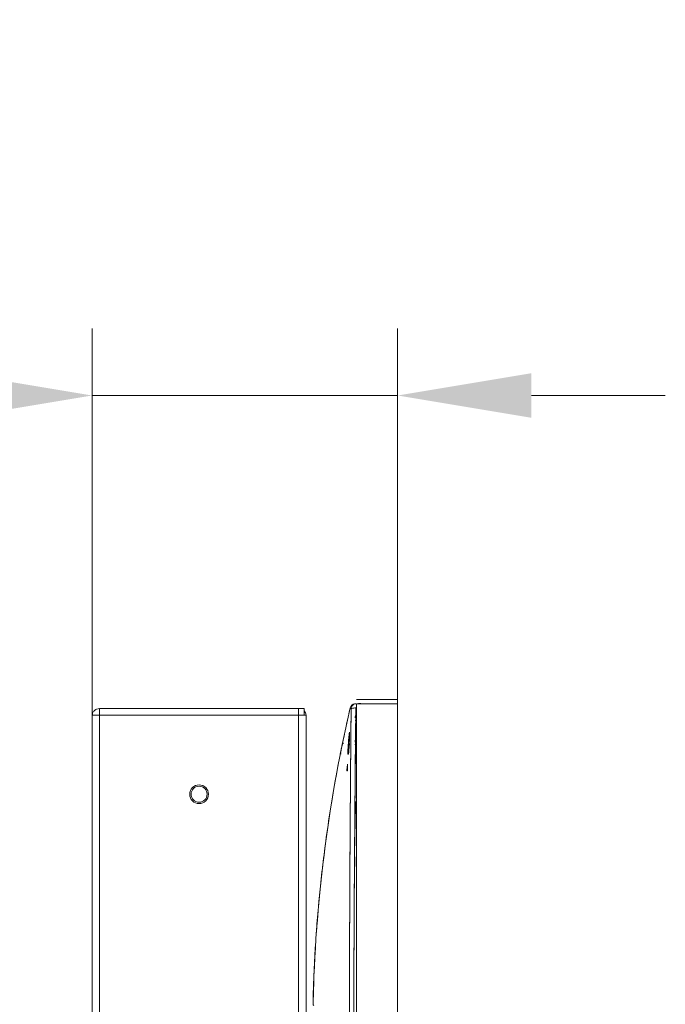
# Model space of a CAD drawing. Units: millimetres. Extents: x 267 to 882, y -220 to 595.
# Drawn here: x 738 to 750, y 441 to 460 of the extents above; entities that cross this region are included whole.
import ezdxf

# ---------------------------------------------------------------- set-up
doc = ezdxf.new("R2010")
doc.units = ezdxf.units.MM
doc.header["$PDSIZE"] = -1
doc.layers.add('DIMENSIONS', color=252, linetype='Continuous')
doc.styles.get("Standard").update_dxf_attribs({"font": 'arial.ttf'})
doc.dimstyles.new('ISO-25 - ab', dxfattribs={"dimtxt": 3, "dimasz": 2.5, "dimexe": 1.25, "dimexo": 0.625, "dimtad": 1, "dimdec": 0, "dimlfac": 25, "dimrnd": 5, "dimzin": 1, "dimtxsty": 'Standard', "dimcen": 2.5, "dimadec": 0, "dimazin": 0, "dimtfac": 1, "dimtdec": 0, "dimtmove": 0, "dimatfit": 3, "dimfxl": 1, "dimlwd": 15, "dimlwe": 15, "dimarcsym": 0})

# ---------------------------------------------------------------- blocks, each defined once
blk = doc.blocks.new('*D45')
at = {"layer": 'Defpoints', "color": 0, "lineweight": 15, "transparency": 16777216}
for p in [(739.236, 452.613), (744.944, 445.164), (739.236, 444.5)]:
    blk.add_point(p, dxfattribs=at)
at = {"layer": 'DIMENSIONS', "color": 0, "lineweight": 15, "transparency": 16777216}
for p, q in [((739.236, 445.125), (739.236, 453.863)), ((744.944, 445.789), (744.944, 453.863)), ((736.736, 452.613), (715.915, 452.613)), ((744.944, 452.613), (739.236, 452.613)), ((747.444, 452.613), (749.944, 452.613))]:
    blk.add_line(p, q, dxfattribs=at)
for points in [[(736.736, 453.03), (736.736, 452.197), (739.236, 452.613)], [(747.444, 453.03), (747.444, 452.197), (744.944, 452.613)]]:
    blk.add_solid(points, dxfattribs=at)
at = {"layer": 'DIMENSIONS', "color": 0, "lineweight": 15, "transparency": 16777216, "insert": (725.076, 455.161), "char_height": 3, "attachment_point": 5}
blk.add_mtext('145 [5,6"]', dxfattribs=at)

msp = doc.modelspace()

# ---------------------------------------------------------------- linework, layer by layer
at = {"color": 7, "linetype": 'Continuous', "lineweight": 15}
for p, q in [((744.176, 446.934), (744.944, 446.934)), ((744.176, 446.854), (744.176, 418.554)), ((744.944, 446.854), (744.176, 446.854)), ((744.249, 446.858), (744.216, 446.86)), ((744.944, 418.566), (744.944, 446.854)), ((739.376, 446.643), (739.376, 446.763)), ((739.376, 446.763), (743.096, 446.763)), ((743.096, 446.643), (743.096, 446.763)), ((743.096, 446.763), (743.196, 446.763)), ((743.196, 446.643), (743.196, 446.763)), ((744.163, 446.776), (744.176, 446.778)), ((739.236, 446.643), (739.236, 446.623)), ((739.236, 446.643), (739.376, 446.643)), ((739.236, 389.863), (739.236, 446.623)), ((739.376, 389.843), (739.376, 446.643)), ((739.376, 446.643), (743.096, 446.643)), ((739.376, 446.643), (743.096, 446.643)), ((741.11, 446.643), (741.11, 446.643)), ((741.362, 446.643), (741.362, 446.643)), ((743.096, 389.843), (743.096, 446.643)), ((743.096, 446.643), (743.236, 446.643)), ((743.096, 446.643), (743.196, 446.643)), ((743.1, 446.643), (743.096, 446.643)), ((743.236, 421.396), (743.236, 446.643)), ((744.162, 446.614), (744.158, 446.591)), ((744.158, 446.591), (744.162, 446.613)), ((744.158, 446.591), (744.158, 446.591)), ((744.165, 446.541), (744.161, 446.511)), ((744.161, 446.511), (744.165, 446.541)), ((744.164, 446.541), (744.161, 446.515)), ((744.161, 446.515), (744.164, 446.541)), ((743.914, 446.118), (743.904, 446.07)), ((744.038, 446.044), (744.043, 446.114)), ((744.048, 446.136), (744.048, 446.136)), ((744.048, 446.136), (744.048, 446.136)), ((744.159, 446.222), (744.152, 446.134)), ((744.158, 446.134), (744.167, 446.134)), ((744.07, 446.092), (744.07, 446.092)), ((744.157, 446.092), (744.148, 446.092)), ((744.157, 446.092), (744.148, 446.092)), ((744.157, 446.093), (744.149, 446.093)), ((744.008, 445.718), (743.997, 445.617)), ((744.009, 445.68), (743.997, 445.602)), ((743.997, 445.598), (744.006, 445.598)), ((744.005, 445.617), (744.008, 445.646)), ((744.006, 445.598), (744.005, 445.598)), ((744.008, 445.617), (744.009, 445.718)), ((744.16, 445.025), (744.136, 444.029)), ((744.137, 443.623), (744.143, 443.991)), ((744.14, 444.028), (744.144, 444.028)), ((744.142, 443.992), (744.141, 443.992)), ((743.37, 441.238), (743.375, 441.488))]:
    msp.add_line(p, q, dxfattribs=at)
for radius in [0.175, 0.15]:
    msp.add_circle((741.236, 445.163), radius, dxfattribs=at)
for centre, radius, start, end in [((744.154, 446.754), 0.1, 97, 167.0491), ((744.248, 446.838), 0.02, 51.7415, 87), ((743.096, 446.623), 0.14, 8.0957, 44.4153), ((770.878, 440.608), 27.521, 167.0491, 178.6857), ((743.384, 441.239), 0.02, 178.6856, 263)]:
    msp.add_arc(centre, radius, start, end, dxfattribs=at)
for points, knots in [([(744.076, 446.757), (744.077, 446.769), (744.08, 446.793), (744.1, 446.824), (744.128, 446.847), (744.152, 446.853), (744.163, 446.855)], [0, 0, 0, 0, 0.254395, 0.506563, 0.755225, 1, 1, 1, 1]), ([(744.163, 446.855), (744.159, 446.855), (744.151, 446.854), (744.144, 446.853), (744.143, 446.853), (744.142, 446.853)], [0, 0, 0, 0, 0.2799889, 0.5599932, 1, 1, 1, 1]), ([(744.216, 446.86), (744.216, 446.86), (744.216, 446.859), (744.216, 446.856), (744.216, 446.854)], [0, 0, 0, 0, 0.5292268, 1, 1, 1, 1]), ([(744.25, 446.854), (744.25, 446.855), (744.25, 446.858), (744.25, 446.858), (744.249, 446.858)], [0, 0, 0, 0, 0.35205, 1, 1, 1, 1]), ([(739.376, 446.763), (739.358, 446.761), (739.321, 446.757), (739.275, 446.724), (739.246, 446.684), (739.242, 446.654), (739.24, 446.643)], [0, 0, 0, 0, 0.27533, 0.55066, 0.825991, 1, 1, 1, 1]), ([(743.364, 441.239), (743.375, 441.587), (743.399, 442.282), (743.484, 443.322), (743.614, 444.42), (743.796, 445.574), (743.97, 446.375), (744.057, 446.776)], [0, 0, 0, 0, 0.1866686, 0.3733372, 0.5600057, 0.7800029, 1, 1, 1, 1]), ([(744.076, 446.757), (744.075, 446.651), (744.073, 446.425), (744.07, 446.063), (744.067, 445.72), (744.064, 445.405), (744.062, 445.13), (744.06, 444.862), (744.058, 444.58), (744.056, 444.242), (744.054, 443.88), (744.052, 443.493), (744.05, 443.14), (744.049, 442.774), (744.047, 442.416), (744.046, 442.063), (744.046, 441.767), (744.045, 441.526), (744.045, 441.354), (744.045, 441.192), (744.045, 441.031), (744.045, 440.833), (744.045, 440.687), (744.045, 440.608)], [0, 0, 0, 0, 0.05155, 0.110421, 0.176614, 0.219049, 0.264028, 0.310523, 0.349988, 0.401614, 0.475306, 0.526641, 0.590453, 0.647615, 0.705447, 0.765117, 0.819498, 0.850125, 0.882529, 0.903578, 0.929073, 0.961213, 1, 1, 1, 1]), ([(744.076, 446.757), (744.075, 446.672), (744.073, 446.494), (744.071, 446.219), (744.068, 445.926), (744.066, 445.614), (744.063, 445.279), (744.061, 444.929), (744.058, 444.575), (744.056, 444.241), (744.054, 443.942), (744.053, 443.681), (744.051, 443.417), (744.05, 443.066), (744.048, 442.619), (744.046, 442.122), (744.045, 441.631), (744.045, 441.132), (744.045, 440.788), (744.045, 440.608)], [0, 0, 0, 0, 0.04174, 0.086481, 0.134225, 0.18497, 0.238718, 0.297523, 0.355483, 0.41182, 0.460385, 0.501178, 0.539106, 0.589498, 0.672455, 0.756745, 0.832052, 0.912346, 1, 1, 1, 1]), ([(744.057, 446.776), (744.057, 446.776), (744.057, 446.776), (744.058, 446.774), (744.059, 446.773), (744.06, 446.772), (744.061, 446.771), (744.062, 446.769), (744.064, 446.768), (744.066, 446.766), (744.068, 446.764), (744.07, 446.762), (744.072, 446.76), (744.074, 446.758), (744.076, 446.757)], [0, 0, 0, 0, 0.165002, 0.33431, 0.402003, 0.47036, 0.539382, 0.600194, 0.67094, 0.740172, 0.810781, 0.875892, 0.940185, 1, 1, 1, 1]), ([(744.057, 446.776), (744.057, 446.776), (744.057, 446.776), (744.058, 446.774), (744.059, 446.773), (744.06, 446.772), (744.061, 446.771), (744.063, 446.769), (744.064, 446.767), (744.066, 446.765), (744.069, 446.763), (744.072, 446.761), (744.074, 446.758), (744.076, 446.757)], [0, 0, 0, 0, 0.1667805, 0.3362439, 0.4035523, 0.471274, 0.5394086, 0.6002157, 0.6849373, 0.7674469, 0.8516279, 0.9267492, 1, 1, 1, 1]), ([(744.163, 446.776), (744.152, 446.776), (744.128, 446.775), (744.1, 446.77), (744.086, 446.766), (744.08, 446.763), (744.076, 446.76), (744.076, 446.758), (744.076, 446.757)], [0, 0, 0, 0, 0.244472, 0.4928468, 0.7447295, 0.788146, 0.8723803, 1, 1, 1, 1]), ([(744.124, 440.608), (744.127, 441.67), (744.132, 443.284), (744.15, 445.193), (744.158, 446.132), (744.162, 446.575), (744.163, 446.721), (744.163, 446.776)], [0, 0, 0, 0, 0.516727, 0.784569, 0.928652, 0.973418, 1, 1, 1, 1]), ([(744.124, 440.608), (744.127, 441.636), (744.134, 443.692), (744.154, 445.748), (744.163, 446.776)], [0, 0, 0, 0, 0.499987, 1, 1, 1, 1]), ([(744.176, 446.718), (744.173, 446.702), (744.164, 446.66), (744.155, 446.617), (744.149, 446.591)], [0, 0, 0, 0, 0.379139, 1, 1, 1, 1]), ([(744.15, 446.591), (744.155, 446.617), (744.164, 446.66), (744.173, 446.702), (744.176, 446.718)], [0, 0, 0, 0, 0.622645, 1, 1, 1, 1]), ([(744.176, 446.695), (744.175, 446.687), (744.17, 446.66), (744.165, 446.633), (744.162, 446.614)], [0, 0, 0, 0, 0.305444, 1, 1, 1, 1]), ([(744.162, 446.613), (744.165, 446.632), (744.17, 446.659), (744.175, 446.686), (744.176, 446.694)], [0, 0, 0, 0, 0.707501, 1, 1, 1, 1]), ([(744.163, 446.665), (744.163, 446.667), (744.167, 446.687), (744.172, 446.707), (744.176, 446.726)], [0, 0, 0, 0, 0.080729, 1, 1, 1, 1]), ([(744.176, 446.726), (744.172, 446.707), (744.167, 446.687), (744.163, 446.667), (744.163, 446.665)], [0, 0, 0, 0, 0.920367, 1, 1, 1, 1]), ([(744.163, 446.665), (744.163, 446.667), (744.163, 446.669), (744.164, 446.672), (744.164, 446.673)], [0, 0, 0, 0, 0.607813, 1, 1, 1, 1]), ([(744.149, 446.54), (744.152, 446.54), (744.156, 446.541), (744.162, 446.541), (744.164, 446.541)], [0, 0, 0, 0, 0.518832, 1, 1, 1, 1]), ([(744.171, 446.591), (744.168, 446.591), (744.164, 446.591), (744.16, 446.591), (744.158, 446.591)], [0, 0, 0, 0, 0.500836, 1, 1, 1, 1]), ([(744.041, 446.115), (744.042, 446.142), (744.045, 446.196), (744.046, 446.264), (744.046, 446.31), (744.045, 446.326), (744.042, 446.31), (744.037, 446.265), (744.03, 446.196), (744.026, 446.142), (744.024, 446.115)], [0, 0, 0, 0, 0.124823, 0.24959, 0.37432, 0.499153, 0.624136, 0.749247, 0.874595, 1, 1, 1, 1]), ([(743.875, 445.927), (743.875, 445.924), (743.872, 445.908), (743.87, 445.899), (743.872, 445.912), (743.877, 445.938), (743.884, 445.972), (743.893, 446.018), (743.904, 446.071), (743.91, 446.102), (743.914, 446.118)], [0, 0, 0, 0, 0.042603, 0.228601, 0.413999, 0.510199, 0.608433, 0.784306, 0.887267, 1, 1, 1, 1]), ([(743.914, 446.118), (743.914, 446.118), (743.915, 446.118), (743.92, 446.117), (743.926, 446.115), (743.93, 446.114), (743.932, 446.114)], [0, 0, 0, 0, 0.270902, 0.562264, 0.789096, 1, 1, 1, 1]), ([(744.024, 446.115), (744.023, 446.1), (744.021, 446.071), (744.018, 446.02), (744.016, 445.965), (744.016, 445.928), (744.018, 445.911), (744.019, 445.908), (744.02, 445.908), (744.021, 445.909), (744.023, 445.913), (744.026, 445.929), (744.03, 445.961), (744.034, 446), (744.038, 446.049), (744.04, 446.089), (744.041, 446.115)], [0, 0, 0, 0, 0.069988, 0.13501, 0.24964, 0.369864, 0.433313, 0.498793, 0.500715, 0.517528, 0.565679, 0.643125, 0.749674, 0.815458, 0.879195, 1, 1, 1, 1]), ([(744.024, 446.115), (744.023, 446.088), (744.019, 446.034), (744.016, 445.966), (744.017, 445.92), (744.02, 445.903), (744.025, 445.919), (744.031, 445.965), (744.037, 446.034), (744.04, 446.088), (744.041, 446.115)], [0, 0, 0, 0, 0.125131, 0.249648, 0.374016, 0.498877, 0.624196, 0.749595, 0.874879, 1, 1, 1, 1]), ([(744.03, 446.194), (744.03, 446.194), (744.028, 446.172), (744.026, 446.144), (744.024, 446.115)], [0, 0, 0, 0, 0.000008, 1, 1, 1, 1]), ([(744.039, 446.114), (744.039, 446.114), (744.037, 446.114), (744.034, 446.115), (744.029, 446.115), (744.026, 446.115), (744.025, 446.115), (744.024, 446.115), (744.024, 446.115)], [0, 0, 0, 0, 0.032155, 0.240241, 0.456336, 0.672432, 0.880517, 1, 1, 1, 1]), ([(744.042, 446.115), (744.041, 446.099), (744.04, 446.068), (744.037, 446.026), (744.035, 445.991), (744.033, 445.958), (744.034, 445.946), (744.034, 445.938)], [0, 0, 0, 0, 0.201496, 0.392046, 0.571284, 0.738982, 1, 1, 1, 1]), ([(744.041, 446.115), (744.041, 446.115), (744.041, 446.115), (744.042, 446.115), (744.043, 446.115)], [0, 0, 0, 0, 0.5415322, 1, 1, 1, 1]), ([(744.048, 446.136), (744.048, 446.136), (744.048, 446.136), (744.048, 446.136), (744.048, 446.136)], [0, 0, 0, 0, 0.499993, 1, 1, 1, 1]), ([(743.876, 445.913), (743.875, 445.912), (743.873, 445.91), (743.871, 445.905), (743.871, 445.902), (743.87, 445.899)], [0, 0, 0, 0, 0.262691, 0.52012, 1, 1, 1, 1]), ([(743.876, 445.913), (743.875, 445.912), (743.873, 445.91), (743.871, 445.905), (743.871, 445.902), (743.87, 445.899)], [0, 0, 0, 0, 0.262691, 0.52012, 1, 1, 1, 1]), ([(743.874, 445.919), (743.874, 445.919), (743.873, 445.914), (743.873, 445.913), (743.872, 445.912)], [0, 0, 0, 0, 0.021728, 1, 1, 1, 1]), ([(743.876, 445.913), (743.877, 445.914), (743.879, 445.916), (743.883, 445.918), (743.887, 445.919), (743.889, 445.919)], [0, 0, 0, 0, 0.262363, 0.519709, 1, 1, 1, 1]), ([(743.997, 445.617), (743.997, 445.616), (743.997, 445.614), (743.997, 445.611), (743.996, 445.607), (743.996, 445.604), (743.996, 445.602), (743.996, 445.6), (743.996, 445.598), (743.997, 445.598), (743.997, 445.598)], [0, 0, 0, 0, 0.125734, 0.251351, 0.37647, 0.501556, 0.625911, 0.750469, 0.87509, 1, 1, 1, 1]), ([(743.997, 445.615), (743.999, 445.631), (744.003, 445.656), (744.007, 445.682), (744.009, 445.693)], [0, 0, 0, 0, 0.580197, 1, 1, 1, 1]), ([(744.009, 445.7), (744.007, 445.687), (744.004, 445.669), (744.001, 445.65), (744, 445.645)], [0, 0, 0, 0, 0.716094, 1, 1, 1, 1]), ([(744.005, 445.598), (744.005, 445.598), (744.004, 445.598), (744.004, 445.6), (744.004, 445.602), (744.004, 445.604), (744.004, 445.607), (744.005, 445.611), (744.005, 445.614), (744.005, 445.616), (744.005, 445.617)], [0, 0, 0, 0, 0.123979, 0.247934, 0.373285, 0.498779, 0.62461, 0.750627, 0.875216, 1, 1, 1, 1]), ([(744.006, 445.598), (744.006, 445.598), (744.006, 445.598), (744.007, 445.6), (744.007, 445.602), (744.007, 445.604), (744.008, 445.608), (744.008, 445.611), (744.008, 445.614), (744.008, 445.616), (744.008, 445.617)], [0, 0, 0, 0, 0.125153, 0.250418, 0.375913, 0.50153, 0.626649, 0.751785, 0.875863, 1, 1, 1, 1]), ([(744.009, 445.718), (744.009, 445.719), (744.009, 445.72), (744.009, 445.722), (744.009, 445.723), (744.009, 445.723), (744.009, 445.723), (744.008, 445.722), (744.008, 445.72), (744.008, 445.719), (744.008, 445.718)], [0, 0, 0, 0, 0.123967, 0.248116, 0.37273, 0.497774, 0.623209, 0.748828, 0.874383, 1, 1, 1, 1]), ([(744.142, 444.282), (744.148, 444.529), (744.154, 444.777), (744.16, 445.025), (744.16, 445.025)], [0, 0, 0, 0, 0.997486, 1, 1, 1, 1])]:
    msp.add_open_spline(points, degree=3, knots=knots, dxfattribs=at)

# ---------------------------------------------------------------- dimensions: what is measured, and where the dimension line sits
at = {"layer": 'DIMENSIONS', "lineweight": 15}
dim = msp.add_linear_dim(base=(739.236, 452.613), p1=(744.944, 445.164), p2=(739.236, 444.5), dimstyle='ISO-25 - ab', dxfattribs=at)
dim.commit()
dim.dimension.update_dxf_attribs({"geometry": '*D45', "text_midpoint": (725.076, 455.161)})

doc.saveas('drawing.dxf')
